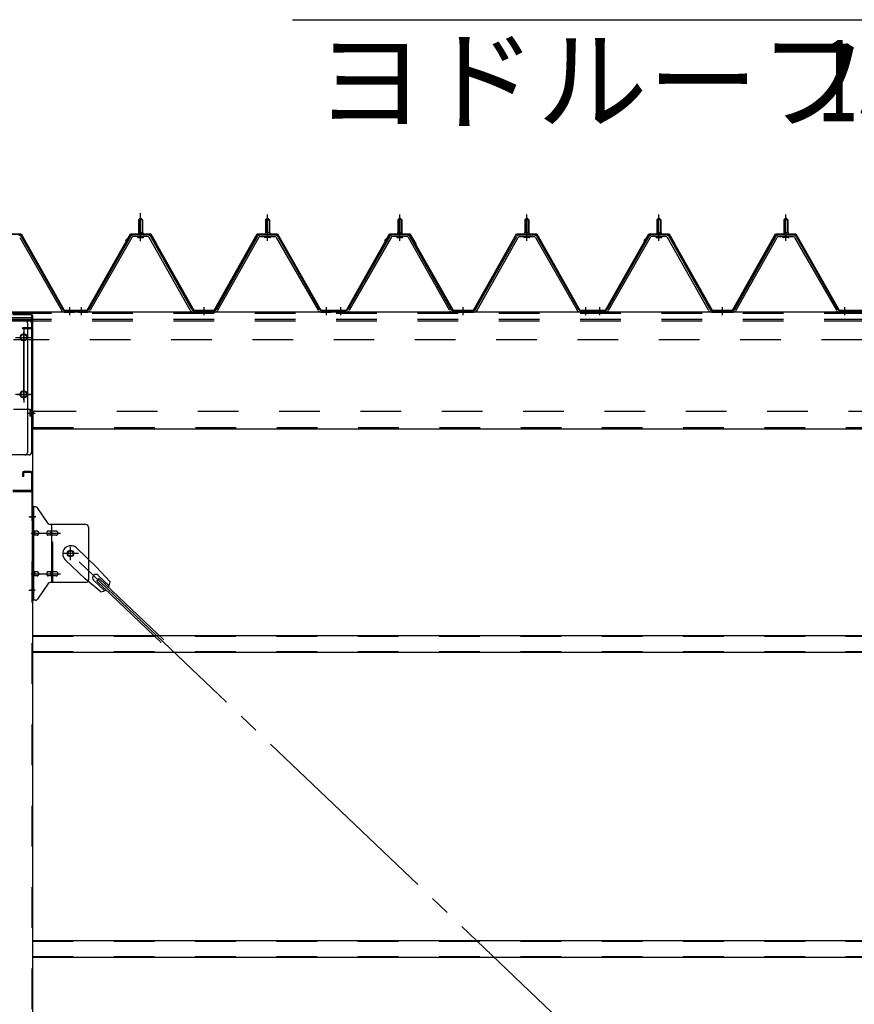
# Model space of a CAD drawing. Extents: x 868 to 32764, y 362 to 22484.
# Drawn here: x 19736 to 21378, y 16739 to 18675 of the extents above; entities that cross this region are included whole.
import ezdxf

# ---------------------------------------------------------------- set-up
doc = ezdxf.new("R2010")
doc.units = 0
doc.header["$LTSCALE"] = 80
doc.header["$MEASUREMENT"] = 0
for name, pattern in [('1PL-M', [15, 12, -1, 1, -1]), ('1PL-SL', [6.5, 5, -0.5, 0.5, -0.5]), ('HIDE-L', [3, 2, -1]), ('HIDE-M', [2, 1, -1])]:
    doc.linetypes.add(name, pattern=pattern)
for name, color, linetype in [('HIKIDASHI', 6, 'CONTINUOUS'), ('パネル受フレ-ム', 1, 'CONTINUOUS'), ('ブレ-ス', 3, 'CONTINUOUS'), ('ブレ-ス取付金物', 2, 'CONTINUOUS'), ('ヨドル-フ88', 2, 'CONTINUOUS'), ('後柱', 3, 'CONTINUOUS'), ('後桁', 3, 'CONTINUOUS'), ('梁AB', 2, 'CONTINUOUS'), ('梁取付金具', 2, 'CONTINUOUS'), ('胴縁', 1, 'CONTINUOUS')]:
    doc.layers.add(name, color=color, linetype=linetype)
doc.styles.add('00', font='ROMANS', dxfattribs={"width": 0.666667, "bigfont": 'BIGFONT'})
doc.styles.add('01', font='ROMANS', dxfattribs={"height": 3, "bigfont": 'BIGFONT'})

msp = doc.modelspace()

# ---------------------------------------------------------------- linework, layer by layer
at = {"layer": 'HIKIDASHI'}
msp.add_line((20272.8, 18675.4), (21598.2, 18675.4), dxfattribs=at)
at = {"layer": 'パネル受フレ-ム'}
for p, q in [((19969.6, 18282), (19973.6, 18286)), ((19977.6, 18282), (19969.6, 18282)), ((19969.6, 18282), (19969.6, 18257)), ((19973.6, 18286), (19977.6, 18282)), ((19977.6, 18282), (19977.6, 18257)), ((20223.6, 18286), (20219.6, 18282)), ((20219.6, 18282), (20219.6, 18257)), ((20219.6, 18282), (20227.6, 18282)), ((20227.6, 18282), (20223.6, 18286)), ((20227.6, 18282), (20227.6, 18257)), ((20479.6, 18282), (20483.6, 18286)), ((20487.6, 18282), (20479.6, 18282)), ((20479.6, 18282), (20479.6, 18257)), ((20483.6, 18286), (20487.6, 18282)), ((20487.6, 18282), (20487.6, 18257)), ((20733.6, 18286), (20729.6, 18282)), ((20729.6, 18282), (20729.6, 18257)), ((20729.6, 18282), (20737.6, 18282)), ((20737.6, 18282), (20733.6, 18286)), ((20737.6, 18282), (20737.6, 18257)), ((20989.6, 18282), (20993.6, 18286)), ((20997.6, 18282), (20989.6, 18282)), ((20989.6, 18282), (20989.6, 18257)), ((20993.6, 18286), (20997.6, 18282)), ((20997.6, 18282), (20997.6, 18257)), ((21243.6, 18286), (21239.6, 18282)), ((21239.6, 18282), (21239.6, 18257)), ((21239.6, 18282), (21247.6, 18282)), ((21247.6, 18282), (21243.6, 18286)), ((21247.6, 18282), (21247.6, 18257)), ((19735.7, 18247.2), (19817.9, 18103.8)), ((19738.5, 18248.8), (19820.7, 18105.3)), ((19953.8, 18248.8), (19871.5, 18105.3)), ((19956.6, 18247.2), (19874.3, 18103.8)), ((19987.9, 18252), (19959.3, 18252)), ((19987.9, 18248.8), (19959.3, 18248.8)), ((19967.7, 18252), (19967.7, 18253)), ((19967.7, 18253), (19979.5, 18253)), ((19968.6, 18246.8), (19978.6, 18246.8)), ((19969.4, 18257), (19969.4, 18253)), ((19969.4, 18257), (19977.9, 18257)), ((19977.9, 18257), (19977.9, 18253)), ((19979.5, 18253), (19979.5, 18252)), ((20071.4, 18103.8), (19990.7, 18247.2)), ((20074.2, 18105.4), (19993.5, 18248.8)), ((20123, 18105.4), (20203.8, 18248.8)), ((20125.8, 18103.8), (20206.6, 18247.2)), ((20209.4, 18252), (20237.9, 18252)), ((20209.4, 18248.8), (20237.9, 18248.8)), ((20229.5, 18253), (20217.7, 18253)), ((20217.7, 18253), (20217.7, 18252)), ((20228.6, 18246.8), (20218.6, 18246.8)), ((20227.9, 18257), (20219.4, 18257)), ((20219.4, 18257), (20219.4, 18253)), ((20227.9, 18257), (20227.9, 18253)), ((20229.5, 18252), (20229.5, 18253)), ((20240.7, 18247.2), (20322.9, 18103.8)), ((20243.5, 18248.8), (20325.7, 18105.3)), ((20463.8, 18248.8), (20381.5, 18105.3)), ((20466.6, 18247.2), (20384.3, 18103.8)), ((20497.9, 18252), (20469.3, 18252)), ((20497.9, 18248.8), (20469.3, 18248.8)), ((20477.7, 18252), (20477.7, 18253)), ((20477.7, 18253), (20489.5, 18253)), ((20478.6, 18246.8), (20488.6, 18246.8)), ((20479.4, 18257), (20479.4, 18253)), ((20479.4, 18257), (20487.9, 18257)), ((20487.9, 18257), (20487.9, 18253)), ((20489.5, 18253), (20489.5, 18252)), ((20581.4, 18103.8), (20500.7, 18247.2)), ((20584.2, 18105.4), (20503.5, 18248.8)), ((20633, 18105.4), (20713.8, 18248.8)), ((20635.8, 18103.8), (20716.6, 18247.2)), ((20719.4, 18252), (20747.9, 18252)), ((20719.4, 18248.8), (20747.9, 18248.8)), ((20739.5, 18253), (20727.7, 18253)), ((20727.7, 18253), (20727.7, 18252)), ((20738.6, 18246.8), (20728.6, 18246.8)), ((20737.9, 18257), (20729.4, 18257)), ((20729.4, 18257), (20729.4, 18253)), ((20737.9, 18257), (20737.9, 18253)), ((20739.5, 18252), (20739.5, 18253)), ((20750.7, 18247.2), (20832.9, 18103.8)), ((20753.5, 18248.8), (20835.7, 18105.3)), ((20973.8, 18248.8), (20891.5, 18105.3)), ((20976.6, 18247.2), (20894.3, 18103.8)), ((21007.9, 18252), (20979.3, 18252)), ((21007.9, 18248.8), (20979.3, 18248.8)), ((20987.7, 18252), (20987.7, 18253)), ((20987.7, 18253), (20999.5, 18253)), ((20988.6, 18246.8), (20998.6, 18246.8)), ((20989.4, 18257), (20989.4, 18253)), ((20989.4, 18257), (20997.9, 18257)), ((20997.9, 18257), (20997.9, 18253)), ((20999.5, 18253), (20999.5, 18252)), ((21091.4, 18103.8), (21010.7, 18247.2)), ((21094.2, 18105.4), (21013.5, 18248.8)), ((21143, 18105.4), (21223.8, 18248.8)), ((21145.8, 18103.8), (21226.6, 18247.2)), ((21229.4, 18252), (21257.9, 18252)), ((21229.4, 18248.8), (21257.9, 18248.8)), ((21249.5, 18253), (21237.7, 18253)), ((21237.7, 18253), (21237.7, 18252)), ((21248.6, 18246.8), (21238.6, 18246.8)), ((21247.9, 18257), (21239.4, 18257)), ((21239.4, 18257), (21239.4, 18253)), ((21247.9, 18257), (21247.9, 18253)), ((21249.5, 18252), (21249.5, 18253)), ((21260.7, 18247.2), (21342.9, 18103.8)), ((21263.5, 18248.8), (21345.7, 18105.3)), ((19841.6, 18100.5), (19822.6, 18100.5)), ((19823.5, 18103.7), (19843.6, 18103.7)), ((19823.5, 18100.5), (19843.6, 18100.5)), ((19843.6, 18100.5), (19843.6, 18103.7)), ((19848.6, 18100.5), (19848.6, 18103.7)), ((19868.8, 18103.7), (19848.6, 18103.7)), ((19868.8, 18100.5), (19848.6, 18100.5)), ((19850.6, 18100.5), (19869.6, 18100.5)), ((20077, 18103.7), (20120.3, 18103.7)), ((20077, 18100.5), (20120.3, 18100.5)), ((20328.5, 18103.7), (20348.6, 18103.7)), ((20328.5, 18100.5), (20348.6, 18100.5)), ((20348.6, 18100.5), (20348.6, 18103.7)), ((20348.6, 18100.5), (20348.6, 18103.7)), ((20358.6, 18100.5), (20358.6, 18103.7)), ((20378.8, 18103.7), (20358.6, 18103.7)), ((20378.8, 18100.5), (20358.6, 18100.5)), ((20360.6, 18100.5), (20379.6, 18100.5)), ((20587, 18103.7), (20630.3, 18103.7)), ((20587, 18100.5), (20630.3, 18100.5)), ((20838.5, 18103.7), (20858.6, 18103.7)), ((20838.5, 18100.5), (20858.6, 18100.5)), ((20858.6, 18100.5), (20858.6, 18103.7)), ((20858.6, 18100.5), (20858.6, 18103.7)), ((20868.6, 18100.5), (20868.6, 18103.7)), ((20888.8, 18103.7), (20868.6, 18103.7)), ((20888.8, 18100.5), (20868.6, 18100.5)), ((20870.6, 18100.5), (20889.6, 18100.5)), ((21097, 18103.7), (21140.3, 18103.7)), ((21097, 18100.5), (21140.3, 18100.5)), ((21348.5, 18103.7), (21368.6, 18103.7)), ((21348.5, 18100.5), (21368.6, 18100.5)), ((21368.6, 18100.5), (21368.6, 18103.7)), ((21368.6, 18100.5), (21368.6, 18103.7))]:
    msp.add_line(p, q, dxfattribs=at)
at = {"layer": 'パネル受フレ-ム', "color": 6}
for p, q in [((19970.6, 18282), (19970.3, 18282.7)), ((19970.6, 18282), (19970.6, 18257)), ((19976.6, 18282), (19977, 18282.7)), ((19976.6, 18282), (19976.6, 18257)), ((20220.6, 18282), (20220.3, 18282.7)), ((20220.6, 18282), (20220.6, 18257)), ((20226.6, 18282), (20227, 18282.7)), ((20226.6, 18282), (20226.6, 18257)), ((20480.6, 18282), (20480.3, 18282.7)), ((20480.6, 18282), (20480.6, 18257)), ((20486.6, 18282), (20487, 18282.7)), ((20486.6, 18282), (20486.6, 18257)), ((20730.6, 18282), (20730.3, 18282.7)), ((20730.6, 18282), (20730.6, 18257)), ((20736.6, 18282), (20737, 18282.7)), ((20736.6, 18282), (20736.6, 18257)), ((20990.6, 18282), (20990.3, 18282.7)), ((20990.6, 18282), (20990.6, 18257)), ((20996.6, 18282), (20997, 18282.7)), ((20996.6, 18282), (20996.6, 18257)), ((21240.6, 18282), (21240.3, 18282.7)), ((21240.6, 18282), (21240.6, 18257)), ((21246.6, 18282), (21247, 18282.7)), ((21246.6, 18282), (21246.6, 18257))]:
    msp.add_line(p, q, dxfattribs=at)
at = {"layer": 'パネル受フレ-ム', "color": 6, "linetype": '1PL-SL'}
msp.add_line((19973.6, 18239.9), (19973.6, 18294.6), dxfattribs=at)
at = {"layer": 'パネル受フレ-ム', "color": 6, "linetype": '1PL-M'}
for p, q in [((19973.6, 18240.5), (19973.6, 18292)), ((20223.6, 18240.5), (20223.6, 18292)), ((20483.6, 18240.5), (20483.6, 18292)), ((20733.6, 18240.5), (20733.6, 18292)), ((20993.6, 18240.5), (20993.6, 18292)), ((21243.6, 18240.5), (21243.6, 18292)), ((19834.6, 18094.5), (19834.6, 18109.7)), ((19857.6, 18094.5), (19857.6, 18109.7)), ((20098.6, 18094.5), (20098.6, 18109.7)), ((20339.6, 18094.5), (20339.6, 18109.7)), ((20367.6, 18094.5), (20367.6, 18109.7)), ((20608.6, 18094.5), (20608.6, 18109.7)), ((20849.6, 18094.5), (20849.6, 18109.7)), ((20877.6, 18094.5), (20877.6, 18109.7)), ((21118.6, 18094.5), (21118.6, 18109.7)), ((21359.6, 18094.5), (21359.6, 18109.7))]:
    msp.add_line(p, q, dxfattribs=at)
at = {"layer": 'パネル受フレ-ム', "color": 6, "linetype": 'HIDE-M'}
for p, q in [((19853.6, 18100.5), (19853.6, 18103.7)), ((19861.6, 18100.5), (19861.6, 18103.7)), ((20094.6, 18100.5), (20094.6, 18103.7)), ((20102.6, 18100.5), (20102.6, 18103.7)), ((20335.6, 18100.5), (20335.6, 18103.7)), ((20343.6, 18100.5), (20343.6, 18103.7)), ((20363.6, 18100.5), (20363.6, 18103.7)), ((20371.6, 18100.5), (20371.6, 18103.7)), ((20604.6, 18100.5), (20604.6, 18103.7)), ((20612.6, 18100.5), (20612.6, 18103.7)), ((20845.6, 18100.5), (20845.6, 18103.7)), ((20853.6, 18100.5), (20853.6, 18103.7)), ((20873.6, 18100.5), (20873.6, 18103.7)), ((20881.6, 18100.5), (20881.6, 18103.7)), ((21114.6, 18100.5), (21114.6, 18103.7)), ((21122.6, 18100.5), (21122.6, 18103.7)), ((21355.6, 18100.5), (21355.6, 18103.7)), ((21363.6, 18100.5), (21363.6, 18103.7))]:
    msp.add_line(p, q, dxfattribs=at)
at = {"layer": 'パネル受フレ-ム'}
for centre, radius, start, end in [((19732.9, 18245.6), 6.4, 29.8197, 90), ((19959.3, 18245.6), 6.4, 90, 150.1803), ((19959.3, 18245.6), 3.2, 90, 150.1803), ((19968.6, 18247.8), 1, 90, 270), ((19978.6, 18247.8), 1, 270, 90), ((19987.9, 18245.6), 6.4, 29.3816, 90), ((19987.9, 18245.6), 3.2, 29.3816, 90), ((20209.4, 18245.6), 6.4, 90, 150.6184), ((20209.4, 18245.6), 3.2, 90, 150.6184), ((20218.6, 18247.8), 1, 90, 270), ((20228.6, 18247.8), 1, 270, 90), ((20237.9, 18245.6), 6.4, 29.8197, 90), ((20237.9, 18245.6), 3.2, 29.8197, 90), ((20469.3, 18245.6), 6.4, 90, 150.1803), ((20469.3, 18245.6), 3.2, 90, 150.1803), ((20478.6, 18247.8), 1, 90, 270), ((20488.6, 18247.8), 1, 270, 90), ((20497.9, 18245.6), 6.4, 29.3816, 90), ((20497.9, 18245.6), 3.2, 29.3816, 90), ((20719.4, 18245.6), 6.4, 90, 150.6184), ((20719.4, 18245.6), 3.2, 90, 150.6184), ((20728.6, 18247.8), 1, 90, 270), ((20738.6, 18247.8), 1, 270, 90), ((20747.9, 18245.6), 6.4, 29.8197, 90), ((20747.9, 18245.6), 3.2, 29.8197, 90), ((20979.3, 18245.6), 6.4, 90, 150.1803), ((20979.3, 18245.6), 3.2, 90, 150.1803), ((20988.6, 18247.8), 1, 90, 270), ((20998.6, 18247.8), 1, 270, 90), ((21007.9, 18245.6), 6.4, 29.3816, 90), ((21007.9, 18245.6), 3.2, 29.3816, 90), ((21229.4, 18245.6), 6.4, 90, 150.6184), ((21229.4, 18245.6), 3.2, 90, 150.6184), ((21238.6, 18247.8), 1, 90, 270), ((21248.6, 18247.8), 1, 270, 90), ((21257.9, 18245.6), 6.4, 29.8197, 90), ((21257.9, 18245.6), 3.2, 29.8197, 90), ((19823.5, 18106.9), 6.4, 209.8197, 270), ((19823.5, 18106.9), 3.2, 209.8197, 270), ((19868.8, 18106.9), 3.2, 270, 330.1803), ((19868.8, 18106.9), 6.4, 270, 330.1803), ((20077, 18106.9), 6.4, 209.3816, 270), ((20077, 18106.9), 3.2, 209.3816, 270), ((20120.3, 18106.9), 3.2, 270, 330.6184), ((20120.3, 18106.9), 6.4, 270, 330.6184), ((20328.5, 18106.9), 6.4, 209.8197, 270), ((20328.5, 18106.9), 3.2, 209.8197, 270), ((20378.8, 18106.9), 3.2, 270, 330.1803), ((20378.8, 18106.9), 6.4, 270, 330.1803), ((20587, 18106.9), 6.4, 209.3816, 270), ((20587, 18106.9), 3.2, 209.3816, 270), ((20630.3, 18106.9), 3.2, 270, 330.6184), ((20630.3, 18106.9), 6.4, 270, 330.6184), ((20838.5, 18106.9), 6.4, 209.8197, 270), ((20838.5, 18106.9), 3.2, 209.8197, 270), ((20888.8, 18106.9), 3.2, 270, 330.1803), ((20888.8, 18106.9), 6.4, 270, 330.1803), ((21097, 18106.9), 6.4, 209.3816, 270), ((21097, 18106.9), 3.2, 209.3816, 270), ((21140.3, 18106.9), 3.2, 270, 330.6184), ((21140.3, 18106.9), 6.4, 270, 330.6184), ((21348.5, 18106.9), 6.4, 209.8197, 270), ((21348.5, 18106.9), 3.2, 209.8197, 270)]:
    msp.add_arc(centre, radius, start, end, dxfattribs=at)
at = {"layer": 'ブレ-ス', "color": 6, "linetype": '1PL-SL'}
msp.add_line((22401.6, 15181.5), (19835.6, 17625.5), dxfattribs=at)
at = {"layer": 'ブレ-ス'}
for p, q in [((19847.4, 17636.4), (19886.5, 17599.2)), ((19825.3, 17613.3), (19864.4, 17576)), ((19913.6, 17569.7), (19886.5, 17599.2)), ((19895.2, 17550.4), (19864.4, 17576)), ((19881.2, 17572.9), (19902.6, 17552.5)), ((19887.5, 17571.3), (19892.4, 17576.3)), ((19887.5, 17571.3), (20014.2, 17450.6)), ((19890.4, 17582.6), (19911.8, 17562.2)), ((19892.4, 17576.3), (20019.1, 17455.7))]:
    msp.add_line(p, q, dxfattribs=at)
msp.add_circle((19835.6, 17625.5), 5.5, dxfattribs=at)
for centre, radius, start, end in [((19836.4, 17624.9), 16, 46.3946, 226.3946), ((19885.8, 17577.8), 6.7, 46.3946, 226.3946), ((19893.6, 17570.4), 20, 326.4732, 358.2302), ((19893.6, 17570.4), 20, 274.5589, 306.3159)]:
    msp.add_arc(centre, radius, start, end, dxfattribs=at)
at = {"layer": 'ブレ-ス取付金物'}
for p, q in [((19766.5, 17717.5), (19761.1, 17717.5)), ((19761.1, 17533.5), (19761.1, 17717.5)), ((19763.4, 17533.5), (19763.4, 17717.5)), ((19791.6, 17684.7), (19770.6, 17715.4)), ((19866.1, 17682.5), (19795.8, 17682.5)), ((19798.8, 17568.5), (19798.8, 17682.5)), ((19763.4, 17677.5), (19761.1, 17677.5)), ((19769.9, 17669.5), (19763.4, 17669.5)), ((19769.9, 17661.5), (19763.4, 17661.5)), ((19797.8, 17669.5), (19791.3, 17669.5)), ((19797.8, 17661.5), (19791.3, 17661.5)), ((19807.6, 17669.5), (19798.8, 17669.5)), ((19807.6, 17661.5), (19798.8, 17661.5)), ((19871.1, 17677.5), (19871.1, 17573.5)), ((19769.9, 17589.5), (19763.4, 17589.5)), ((19797.8, 17589.5), (19791.3, 17589.5)), ((19807.6, 17589.5), (19798.8, 17589.5)), ((19763.4, 17573.5), (19761.1, 17573.5)), ((19769.9, 17581.5), (19763.4, 17581.5)), ((19791.6, 17566.4), (19770.6, 17535.7)), ((19797.8, 17581.5), (19791.3, 17581.5)), ((19866.1, 17568.5), (19795.8, 17568.5)), ((19807.6, 17581.5), (19798.8, 17581.5)), ((19766.5, 17533.5), (19761.1, 17533.5))]:
    msp.add_line(p, q, dxfattribs=at)
at = {"layer": 'ブレ-ス取付金物', "color": 6, "linetype": '1PL-SL'}
for p, q in [((19767.2, 17697.5), (19756.1, 17697.5)), ((19758.6, 17665.5), (19816, 17665.5)), ((19851.6, 17625.5), (19819.8, 17625.5)), ((19835.6, 17612.6), (19835.6, 17638.5)), ((19758.6, 17585.5), (19816, 17585.5)), ((19766.1, 17553.5), (19757.2, 17553.5))]:
    msp.add_line(p, q, dxfattribs=at)
at = {"layer": 'ブレ-ス取付金物', "color": 6, "linetype": 'HIDE-M'}
msp.add_line((19801.1, 17568.5), (19801.1, 17682.5), dxfattribs=at)
at = {"layer": 'ブレ-ス取付金物'}
msp.add_circle((19835.6, 17625.5), 6.5, dxfattribs=at)
for centre, radius, start, end in [((19766.5, 17712.5), 5, 34.439, 90), ((19766.5, 17712.5), 5, 34.439, 90), ((19795.8, 17687.5), 5, 214.439, 270), ((19866.1, 17677.5), 5, 0, 90), ((19763.4, 17667.9), 1.61, 56.4659, 90), ((19763.4, 17663.1), 1.61, 270, 303.5341), ((19762.7, 17666.8), 2.98, 32.0054, 56.4659), ((19762.7, 17664.3), 2.98, 303.5341, 327.9946), ((19761.5, 17666), 4.4, 14.5143, 32.0054), ((19761.5, 17665), 4.4, 327.9946, 345.4857), ((19759.5, 17665.5), 6.38, 360, 14.5143), ((19759.5, 17665.5), 6.38, 345.4857, 0), ((19769.9, 17666.5), 3.07, 64.6677, 90), ((19769.9, 17664.6), 3.07, 270, 295.3323), ((19769.7, 17666), 3.57, 41.1859, 64.6677), ((19769.7, 17665.1), 3.57, 295.3323, 318.8141), ((19769.4, 17665.7), 4.01, 19.9224, 41.1859), ((19769.4, 17665.4), 4.01, 318.8141, 340.0776), ((19768.9, 17665.5), 4.56, 0, 19.9224), ((19768.9, 17665.5), 4.56, 340.0776, 360), ((19795.2, 17665.5), 6.38, 165.4857, 180), ((19795.2, 17665.5), 6.38, 180, 194.5143), ((19793.3, 17666), 4.4, 147.9946, 165.4857), ((19793.3, 17665), 4.4, 194.5143, 212.0054), ((19792.1, 17666.8), 2.98, 123.5341, 147.9946), ((19792.1, 17664.3), 2.98, 212.0054, 236.4659), ((19791.3, 17667.9), 1.61, 90, 123.5341), ((19791.3, 17663.1), 1.61, 236.4659, 270), ((19802.7, 17665.5), 6.38, 165.4857, 180), ((19802.7, 17665.5), 6.38, 180, 194.5143), ((19800.8, 17666), 4.4, 147.9946, 165.4857), ((19800.8, 17665), 4.4, 194.5143, 212.0054), ((19799.6, 17666.8), 2.98, 123.5341, 147.9946), ((19799.6, 17664.3), 2.98, 212.0054, 236.4659), ((19798.8, 17667.9), 1.61, 90, 123.5341), ((19798.8, 17663.1), 1.61, 236.4659, 270), ((19807.6, 17666.5), 3.07, 64.6677, 90), ((19807.6, 17664.6), 3.07, 270, 295.3323), ((19807.4, 17666), 3.57, 41.1859, 64.6677), ((19807.4, 17665.1), 3.57, 295.3323, 318.8141), ((19807.1, 17665.7), 4.01, 19.9224, 41.1859), ((19807.1, 17665.4), 4.01, 318.8141, 340.0776), ((19806.6, 17665.5), 4.56, 0, 19.9224), ((19806.6, 17665.5), 4.56, 340.0776, 360), ((19763.4, 17587.9), 1.61, 56.4659, 90), ((19762.7, 17586.8), 2.98, 32.0054, 56.4659), ((19761.5, 17586), 4.4, 14.5143, 32.0054), ((19761.5, 17585), 4.4, 327.9946, 345.4857), ((19759.5, 17585.5), 6.38, 360, 14.5143), ((19759.5, 17585.5), 6.38, 345.4857, 0), ((19769.9, 17586.5), 3.07, 64.6677, 90), ((19769.7, 17586), 3.57, 41.1859, 64.6677), ((19769.4, 17585.7), 4.01, 19.9224, 41.1859), ((19769.4, 17585.4), 4.01, 318.8141, 340.0776), ((19768.9, 17585.5), 4.56, 0, 19.9224), ((19768.9, 17585.5), 4.56, 340.0776, 360), ((19795.2, 17585.5), 6.38, 165.4857, 180), ((19795.2, 17585.5), 6.38, 180, 194.5143), ((19793.3, 17586), 4.4, 147.9946, 165.4857), ((19793.3, 17585), 4.4, 194.5143, 212.0054), ((19792.1, 17586.8), 2.98, 123.5341, 147.9946), ((19791.3, 17587.9), 1.61, 90, 123.5341), ((19802.7, 17585.5), 6.38, 165.4857, 180), ((19802.7, 17585.5), 6.38, 180, 194.5143), ((19800.8, 17586), 4.4, 147.9946, 165.4857), ((19800.8, 17585), 4.4, 194.5143, 212.0054), ((19799.6, 17586.8), 2.98, 123.5341, 147.9946), ((19798.8, 17587.9), 1.61, 90, 123.5341), ((19807.6, 17586.5), 3.07, 64.6677, 90), ((19807.4, 17586), 3.57, 41.1859, 64.6677), ((19807.1, 17585.7), 4.01, 19.9224, 41.1859), ((19807.1, 17585.4), 4.01, 318.8141, 340.0776), ((19806.6, 17585.5), 4.56, 360, 19.9224), ((19806.6, 17585.5), 4.56, 340.0776, 0), ((19763.4, 17583.1), 1.61, 270, 303.5341), ((19762.7, 17584.3), 2.98, 303.5341, 327.9946), ((19769.9, 17584.6), 3.07, 270, 295.3323), ((19769.7, 17585.1), 3.57, 295.3323, 318.8141), ((19792.1, 17584.3), 2.98, 212.0054, 236.4659), ((19791.3, 17583.1), 1.61, 236.4659, 270), ((19795.8, 17563.5), 5, 90, 145.561), ((19799.6, 17584.3), 2.98, 212.0054, 236.4659), ((19798.8, 17583.1), 1.61, 236.4659, 270), ((19807.6, 17584.6), 3.07, 270, 295.3323), ((19807.4, 17585.1), 3.57, 295.3323, 318.8141), ((19866.1, 17573.5), 5, 270, 0), ((19766.5, 17538.5), 5, 270, 325.561)]:
    msp.add_arc(centre, radius, start, end, dxfattribs=at)
at = {"layer": 'ヨドル-フ88'}
for p, q in [((19698.3, 18254.2), (19738.3, 18254.2)), ((19698.6, 18253.7), (19738, 18253.7)), ((19738, 18253.7), (19823, 18103.7)), ((19738.3, 18254.2), (19823.3, 18104.2)), ((19868.6, 18104.2), (19953.6, 18254.2)), ((19868.9, 18103.7), (19953.9, 18253.7)), ((19943.9, 18241.2), (19955.9, 18253.2)), ((19944.3, 18240.9), (19956.1, 18252.7)), ((19953.6, 18254.2), (19993.6, 18254.2)), ((19953.9, 18253.7), (19993.3, 18253.7)), ((19955.9, 18253.2), (19990.9, 18253.2)), ((19956.1, 18252.7), (19990.7, 18252.7)), ((19990.7, 18252.7), (19998.5, 18244.3)), ((19990.9, 18253.2), (19998.9, 18244.5)), ((19993.3, 18253.7), (20004.6, 18234.2)), ((19993.6, 18254.2), (20005.1, 18234.3)), ((19998.5, 18244.3), (20078.3, 18103.7)), ((19998.9, 18244.5), (20078.6, 18104.2)), ((20118.6, 18104.2), (20203.3, 18254.2)), ((20118.9, 18103.7), (20203.6, 18253.7)), ((20203.3, 18254.2), (20243.3, 18254.2)), ((20203.6, 18253.7), (20243, 18253.7)), ((20243, 18253.7), (20328, 18103.7)), ((20243.3, 18254.2), (20328.3, 18104.2)), ((20378.6, 18104.2), (20463.6, 18254.2)), ((20378.9, 18103.7), (20463.9, 18253.7)), ((20453.9, 18241.2), (20465.9, 18253.2)), ((20454.3, 18240.9), (20466.1, 18252.7)), ((20463.6, 18254.2), (20503.6, 18254.2)), ((20463.9, 18253.7), (20503.3, 18253.7)), ((20465.9, 18253.2), (20500.9, 18253.2)), ((20466.1, 18252.7), (20500.7, 18252.7)), ((20500.7, 18252.7), (20508.5, 18244.3)), ((20500.9, 18253.2), (20508.9, 18244.5)), ((20503.3, 18253.7), (20514.6, 18234.2)), ((20503.6, 18254.2), (20515.1, 18234.3)), ((20508.5, 18244.3), (20588.3, 18103.7)), ((20508.9, 18244.5), (20588.6, 18104.2)), ((20628.6, 18104.2), (20713.3, 18254.2)), ((20628.9, 18103.7), (20713.6, 18253.7)), ((20713.3, 18254.2), (20753.3, 18254.2)), ((20713.6, 18253.7), (20753, 18253.7)), ((20753, 18253.7), (20838, 18103.7)), ((20753.3, 18254.2), (20838.3, 18104.2)), ((20888.6, 18104.2), (20973.6, 18254.2)), ((20888.9, 18103.7), (20973.9, 18253.7)), ((20963.9, 18241.2), (20975.9, 18253.2)), ((20964.3, 18240.9), (20976.1, 18252.7)), ((20973.6, 18254.2), (21013.6, 18254.2)), ((20973.9, 18253.7), (21013.3, 18253.7)), ((20975.9, 18253.2), (21010.9, 18253.2)), ((20976.1, 18252.7), (21010.7, 18252.7)), ((21010.7, 18252.7), (21018.5, 18244.3)), ((21010.9, 18253.2), (21018.9, 18244.5)), ((21013.3, 18253.7), (21024.6, 18234.2)), ((21013.6, 18254.2), (21025.1, 18234.3)), ((21018.5, 18244.3), (21098.3, 18103.7)), ((21018.9, 18244.5), (21098.6, 18104.2)), ((21138.6, 18104.2), (21223.3, 18254.2)), ((21138.9, 18103.7), (21223.6, 18253.7)), ((21223.3, 18254.2), (21263.3, 18254.2)), ((21223.6, 18253.7), (21263, 18253.7)), ((21263, 18253.7), (21348, 18103.7)), ((21263.3, 18254.2), (21348.3, 18104.2)), ((19944.3, 18240.9), (19943.9, 18241.2)), ((20004.6, 18234.2), (20004.6, 18228.3)), ((20005.1, 18228.3), (20004.6, 18228.3)), ((20005.1, 18234.3), (20005.1, 18228.3)), ((20454.3, 18240.9), (20453.9, 18241.2)), ((20514.6, 18234.2), (20514.6, 18228.3)), ((20515.1, 18228.3), (20514.6, 18228.3)), ((20515.1, 18234.3), (20515.1, 18228.3)), ((20964.3, 18240.9), (20963.9, 18241.2)), ((21024.6, 18234.2), (21024.6, 18228.3)), ((21025.1, 18228.3), (21024.6, 18228.3)), ((21025.1, 18234.3), (21025.1, 18228.3)), ((19823, 18103.7), (19868.9, 18103.7)), ((19823.3, 18104.2), (19868.6, 18104.2)), ((20078.3, 18103.7), (20118.9, 18103.7)), ((20078.6, 18104.2), (20118.6, 18104.2)), ((20328, 18103.7), (20378.9, 18103.7)), ((20328.3, 18104.2), (20378.6, 18104.2)), ((20588.3, 18103.7), (20628.9, 18103.7)), ((20588.6, 18104.2), (20628.6, 18104.2)), ((20838, 18103.7), (20888.9, 18103.7)), ((20838.3, 18104.2), (20888.6, 18104.2)), ((21098.3, 18103.7), (21138.9, 18103.7)), ((21098.6, 18104.2), (21138.6, 18104.2)), ((21348, 18103.7), (21398.9, 18103.7)), ((21348.3, 18104.2), (21398.6, 18104.2))]:
    msp.add_line(p, q, dxfattribs=at)
at = {"layer": '後柱'}
for p, q in [((19676.1, 18089.5), (19761.1, 18089.5)), ((19761.1, 18089.5), (19761.1, 14899.5)), ((19745.1, 18056.5), (19742.1, 18056.5)), ((19742.1, 18044.5), (19745.1, 18044.5)), ((19745.1, 17944.5), (19742.1, 17944.5)), ((19742.1, 17932.5), (19745.1, 17932.5))]:
    msp.add_line(p, q, dxfattribs=at)
at = {"layer": '後柱', "color": 6, "linetype": 'HIDE-M'}
for p, q in [((19759.5, 18089.5), (19759.5, 14899.5)), ((19755.5, 17907.1), (19755.5, 17895.9)), ((19759.1, 17907.1), (19755.5, 17907.1)), ((19760.5, 17906), (19755.5, 17906)), ((19759.1, 17905.5), (19755.5, 17905.5)), ((19759.1, 17897.5), (19755.5, 17897.5)), ((19760.5, 17897), (19755.5, 17897)), ((19759.1, 17895.9), (19755.5, 17895.9)), ((19759.5, 17703.5), (19761.1, 17703.5)), ((19759.5, 17691.5), (19761.1, 17691.5)), ((19759.5, 17559.5), (19761.1, 17559.5)), ((19759.5, 17547.5), (19761.1, 17547.5))]:
    msp.add_line(p, q, dxfattribs=at)
at = {"layer": '後柱', "color": 6, "linetype": '1PL-SL'}
for p, q in [((19731.1, 18050.5), (19756.1, 18050.5)), ((19743.6, 17927.5), (19743.6, 18061.5)), ((19731.1, 17938.5), (19756.1, 17938.5)), ((19752.1, 17901.5), (19766.1, 17901.5)), ((19752.1, 17901.5), (19766.1, 17901.5)), ((19753.8, 17697.5), (19766.1, 17697.5)), ((19753.8, 17553.5), (19766.1, 17553.5))]:
    msp.add_line(p, q, dxfattribs=at)
at = {"layer": '後柱'}
for centre, start, end in [((19742.1, 18050.5), 90, 270), ((19745.1, 18050.5), 270, 90), ((19742.1, 17938.5), 90, 270), ((19745.1, 17938.5), 270, 90)]:
    msp.add_arc(centre, 6, start, end, dxfattribs=at)
at = {"layer": '後柱', "color": 6, "linetype": 'HIDE-M'}
for centre, radius, start, end in [((19759.1, 17907.5), 0.4, 270, 0), ((19759.1, 17907.5), 2, 270, 0), ((19759.1, 17895.5), 2, 0, 90), ((19759.1, 17895.5), 0.4, 0, 90)]:
    msp.add_arc(centre, radius, start, end, dxfattribs=at)
at = {"layer": '後桁'}
for p, q in [((22518.6, 18100.5), (19718.6, 18100.5)), ((19756.6, 17908.5), (19723.6, 17908.5)), ((19761.6, 17903.5), (19761.6, 17870.5)), ((19761.6, 17875.3), (19761.6, 17870.5)), ((19761.6, 17870.5), (22475.6, 17870.5))]:
    msp.add_line(p, q, dxfattribs=at)
at = {"layer": '後桁', "color": 6, "linetype": 'HIDE-M'}
for p, q in [((22518.6, 18097.7), (19718.6, 18097.7)), ((22518.6, 18085.5), (19718.6, 18085.5)), ((22518.6, 18082.7), (19718.6, 18082.7)), ((22513.6, 18045.5), (19723.6, 18045.5)), ((19766.6, 17905.5), (22470.6, 17905.5)), ((19761.6, 17873.3), (22475.6, 17873.3))]:
    msp.add_line(p, q, dxfattribs=at)
at = {"layer": '後桁', "color": 6, "linetype": '1PL-SL'}
for p, q in [((19727.6, 18050.5), (19759.6, 18050.5)), ((19743.6, 18066.5), (19743.6, 17922.5)), ((19759.6, 17938.5), (19727.6, 17938.5))]:
    msp.add_line(p, q, dxfattribs=at)
at = {"layer": '後桁'}
for centre in [(19743.6, 18050.5), (19743.6, 17938.5)]:
    msp.add_circle(centre, 6, dxfattribs=at)
msp.add_arc((19756.6, 17903.5), 5, 0, 90, dxfattribs=at)
at = {"layer": '後桁', "color": 6, "linetype": 'HIDE-M'}
msp.add_arc((19766.6, 17900.5), 5, 90, 180, dxfattribs=at)
at = {"layer": '梁AB'}
for p, q in [((19757.8, 18097.1), (19721.9, 18097.1)), ((19757.8, 18094.8), (19721.9, 18094.8)), ((19758.8, 18093.8), (19758.8, 18070.4)), ((19761.1, 18093.8), (19761.1, 18070.4)), ((19757.8, 18069.4), (19741.1, 18069.4)), ((19741.1, 18069.4), (19741.1, 18067.1)), ((19761.1, 18074.6), (19758.8, 18074.6)), ((19757.8, 18067.1), (19741.1, 18067.1)), ((19741.1, 17783.8), (19741.1, 17777.1)), ((19743.4, 17777.1), (19741.1, 17777.1)), ((19743.4, 17783.8), (19743.4, 17777.1)), ((19757.8, 17787.1), (19744.4, 17787.1)), ((19757.8, 17784.8), (19744.4, 17784.8)), ((19758.8, 17783.8), (19758.8, 17750.4)), ((19761.1, 17783.8), (19761.1, 17750.4)), ((19757.8, 17749.4), (19721.9, 17749.4)), ((19757.8, 17747.1), (19721.9, 17747.1))]:
    msp.add_line(p, q, dxfattribs=at)
for centre, radius, start, end in [((19757.8, 18093.8), 3.3, 0, 90), ((19757.8, 18093.8), 1, 360, 90), ((19757.8, 18070.4), 3.3, 270, 0), ((19757.8, 18070.4), 1, 270, 360), ((19744.4, 17783.8), 3.3, 90, 180), ((19744.4, 17783.8), 1, 90, 180), ((19757.8, 17783.8), 3.3, 0, 90), ((19757.8, 17783.8), 1, 0, 90), ((19757.8, 17750.4), 3.3, 270, 0), ((19757.8, 17750.4), 1, 270, 0)]:
    msp.add_arc(centre, radius, start, end, dxfattribs=at)
at = {"layer": '梁取付金具'}
for p, q in [((19751.1, 18084.5), (19721.1, 18084.5)), ((19754.1, 18084.5), (19751.1, 18084.5)), ((19751.1, 18079.3), (19751.1, 17824.5)), ((19759.1, 18079.5), (19759.1, 17824.5)), ((19754.1, 17819.5), (19721.1, 17819.5))]:
    msp.add_line(p, q, dxfattribs=at)
at = {"layer": '梁取付金具', "color": 6, "linetype": 'HIDE-L'}
for centre in [(19743.6, 18050.5), (19743.6, 17938.5)]:
    msp.add_circle(centre, 6, dxfattribs=at)
at = {"layer": '梁取付金具'}
for centre, radius, start, end in [((19745.9, 18079.3), 5.2, 0, 90), ((19754.1, 18079.5), 5, 0, 90), ((19746.1, 17824.5), 5, 270, 0), ((19754.1, 17824.5), 5, 270, 0)]:
    msp.add_arc(centre, radius, start, end, dxfattribs=at)
at = {"layer": '胴縁'}
for p, q in [((19761.1, 17464.5), (22476.1, 17464.5)), ((19761.1, 17431.5), (22476.1, 17431.5)), ((19761.1, 16864.5), (22476.1, 16864.5)), ((19761.1, 16831.5), (22476.1, 16831.5))]:
    msp.add_line(p, q, dxfattribs=at)
at = {"layer": '胴縁', "color": 6, "linetype": 'HIDE-M'}
for p, q in [((19761.1, 17462.9), (22476.1, 17462.9)), ((19761.1, 17433.1), (22476.1, 17433.1)), ((19761.1, 16862.9), (22476.1, 16862.9)), ((19761.1, 16833.1), (22476.1, 16833.1))]:
    msp.add_line(p, q, dxfattribs=at)

# ---------------------------------------------------------------- texts
at = {"layer": 'HIKIDASHI', "style": '01'}
msp.add_text('ヨドルーフ', height=160, dxfattribs=at).set_placement((20316.6, 18475.4))
at = {"layer": 'HIKIDASHI', "style": '00', "width": 0.67}
msp.add_text('150', height=160, dxfattribs=at).set_placement((21305.2, 18475.4))

doc.saveas('drawing.dxf')
